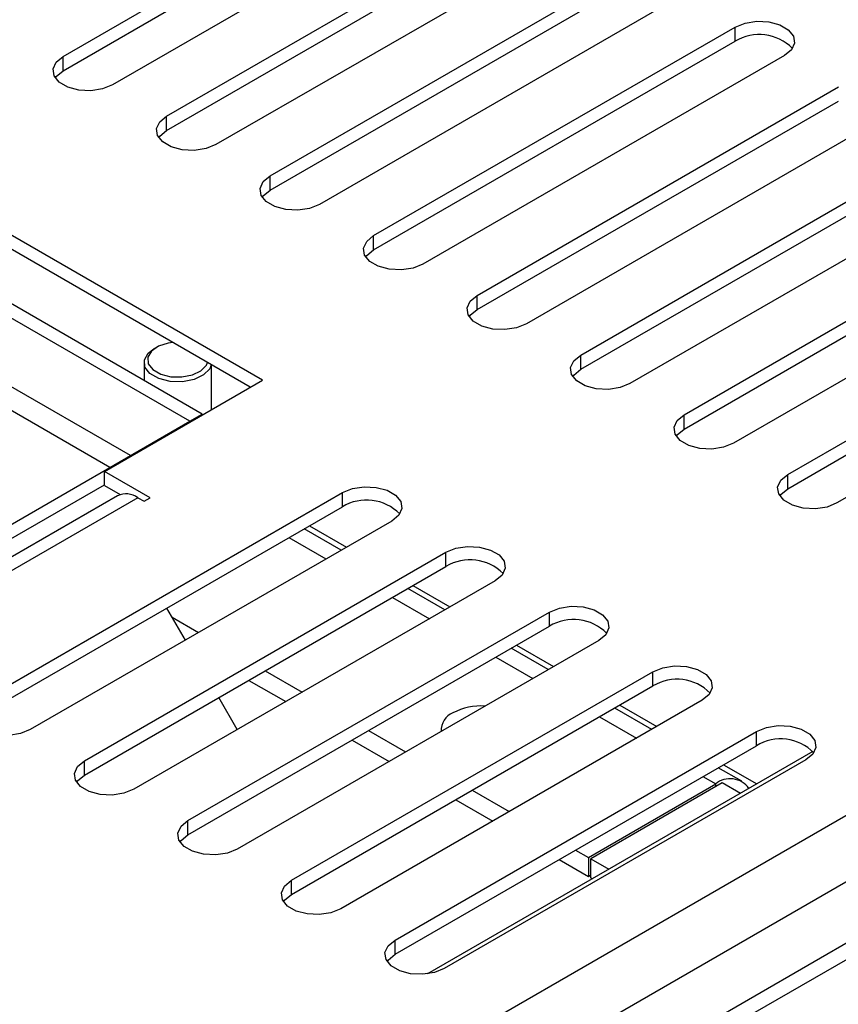
# Model space of a CAD drawing. Units: millimetres. Extents: x 224 to 4279, y 108 to 3240.
# Drawn here: x 3884 to 3936, y 790 to 852 of the extents above; entities that cross this region are included whole.
import ezdxf

# ---------------------------------------------------------------- set-up
doc = ezdxf.new("R2010")
doc.units = ezdxf.units.MM
doc.header["$LTSCALE"] = 16

msp = doc.modelspace()

# ---------------------------------------------------------------- linework, layer by layer
at = {"color": 8, "linetype": 'Continuous', "lineweight": 25}
for p, q in [((3211.995, 384.139), (4172.966, 938.896)), ((3211.995, 379.982), (4175.758, 936.351)), ((4180.515, 934.198), (3211.995, 375.083)), ((3891.409, 824.746), (3845.772, 851.092)), ((3890.123, 824.004), (3845.769, 849.609)), ((3891.871, 822.105), (3668.043, 692.892)), ((3901.329, 819.608), (3903.643, 818.272)), ((3907.809, 815.867), (3910.123, 814.531)), ((3914.288, 812.126), (3916.602, 810.791)), ((3920.768, 808.386), (3923.082, 807.05)), ((3927.248, 804.645), (3928.045, 804.185)), ((3928.045, 804.007), (3928.045, 804.185))]:
    msp.add_line(p, q, dxfattribs=at)
at = {"color": 7, "linetype": 'Continuous', "lineweight": 25}
for p, q in [((4175.758, 932.491), (3211.995, 376.122)), ((3887.192, 849.744), (3909.82, 862.807)), ((3887.192, 848.853), (3909.82, 861.916)), ((3912.905, 861.025), (3890.278, 847.963)), ((3899.673, 829.476), (3845.676, 860.648)), ((3898.902, 829.031), (3845.676, 859.757)), ((3893.672, 846.003), (3916.299, 859.066)), ((3893.672, 845.113), (3916.299, 858.175)), ((3919.385, 857.285), (3896.757, 844.222)), ((3895.134, 826.901), (3845.772, 855.397)), ((3895.905, 827.346), (3846.544, 855.842)), ((3900.152, 842.263), (3922.779, 855.325)), ((3900.152, 841.372), (3922.779, 854.434)), ((3925.865, 853.544), (3903.237, 840.481)), ((3906.631, 838.522), (3929.259, 851.585)), ((3929.259, 850.694), (3929.259, 851.585)), ((3906.631, 837.631), (3929.259, 850.694)), ((3887.192, 848.853), (3887.192, 849.744)), ((3932.344, 849.803), (3909.717, 836.741)), ((3913.111, 834.781), (3935.738, 847.844)), ((3913.111, 833.891), (3935.738, 846.953)), ((3938.824, 846.063), (3916.196, 833)), ((3893.672, 845.113), (3893.672, 846.003)), ((3919.591, 831.041), (3942.218, 844.103)), ((3919.591, 830.15), (3942.218, 843.213)), ((3900.152, 841.372), (3900.152, 842.263)), ((3945.304, 842.322), (3922.676, 829.26)), ((3926.07, 827.3), (3948.698, 840.363)), ((3926.07, 826.409), (3948.698, 839.472)), ((3906.631, 837.631), (3906.631, 838.522)), ((3951.783, 838.581), (3929.156, 825.519)), ((3932.55, 823.56), (3955.177, 836.622)), ((3932.55, 822.669), (3955.177, 835.731)), ((3913.111, 833.891), (3913.111, 834.781)), ((3958.263, 834.841), (3935.635, 821.778)), ((3893.029, 831.524), (3892.875, 831.435)), ((3919.591, 830.15), (3919.591, 831.041)), ((3892.257, 830.574), (3892.257, 829.452)), ((3896.475, 827.63), (3896.475, 830.432)), ((3889.774, 823.761), (3899.673, 829.476)), ((3895.134, 826.901), (3895.905, 827.346)), ((3895.905, 827.301), (3895.905, 827.346)), ((3926.07, 826.409), (3926.07, 827.3)), ((3665.525, 694.346), (3895.134, 826.897)), ((3895.134, 826.897), (3895.134, 826.901)), ((3895.134, 826.897), (3895.17, 826.876)), ((3892.643, 822.105), (3889.774, 823.761)), ((3889.774, 822.871), (3889.774, 823.761)), ((3932.55, 822.669), (3932.55, 823.56)), ((3666.296, 693.901), (3889.774, 822.912)), ((3889.774, 822.871), (3890.758, 822.303)), ((3890.599, 822.231), (3667.298, 693.323)), ((3882.05, 809.369), (3904.677, 822.431)), ((3891.871, 822.105), (3892.257, 821.883)), ((3892.257, 821.883), (3892.643, 822.105)), ((3904.677, 821.541), (3904.677, 822.431)), ((3882.05, 808.478), (3904.677, 821.541)), ((3907.763, 820.65), (3885.135, 807.588)), ((3904.601, 818.825), (3902.287, 820.161)), ((3902.613, 820.349), (3904.927, 819.013)), ((3888.529, 805.628), (3911.157, 818.691)), ((3911.157, 817.8), (3911.157, 818.691)), ((3888.529, 804.737), (3911.157, 817.8)), ((3914.242, 816.91), (3891.615, 803.847)), ((3909.092, 816.608), (3911.406, 815.272)), ((3911.081, 815.085), (3908.767, 816.42)), ((3894.847, 813.194), (3893.69, 815.198)), ((3894.021, 814.623), (3895.672, 813.67)), ((3895.009, 801.888), (3917.636, 814.95)), ((3917.636, 814.059), (3917.636, 814.95)), ((3895.009, 800.997), (3917.636, 814.059)), ((3920.722, 813.169), (3898.095, 800.106)), ((3915.572, 812.868), (3917.886, 811.532)), ((3917.561, 811.344), (3915.247, 812.68)), ((3899.837, 811.266), (3902.152, 809.93)), ((3901.489, 798.147), (3924.116, 811.21)), ((3924.116, 810.319), (3924.116, 811.21)), ((3898.809, 810.672), (3901.123, 809.336)), ((3901.489, 797.256), (3924.116, 810.319)), ((3898.086, 807.583), (3896.929, 809.587)), ((3927.202, 809.428), (3904.574, 796.366)), ((3922.052, 809.127), (3924.366, 807.791)), ((3924.04, 807.603), (3921.726, 808.939)), ((3906.317, 807.525), (3908.631, 806.189)), ((3907.968, 794.406), (3930.596, 807.469)), ((3930.596, 806.578), (3930.596, 807.469)), ((3905.288, 806.931), (3907.603, 805.595)), ((3907.968, 793.516), (3930.596, 806.578)), ((3934.124, 806.209), (3910.012, 792.29)), ((3888.529, 804.737), (3888.529, 805.628)), ((3933.681, 805.688), (3911.054, 792.625)), ((3928.531, 805.386), (3930.615, 804.184)), ((3929.681, 804.347), (3928.206, 805.199)), ((3920.074, 799.583), (3928.045, 804.185)), ((3928.456, 804.244), (3920.228, 799.494)), ((3929.588, 803.591), (3928.456, 804.244)), ((3912.797, 803.784), (3915.111, 802.448)), ((3911.768, 803.19), (3914.082, 801.855)), ((3895.009, 800.997), (3895.009, 801.888)), ((3919.276, 800.044), (3920.074, 799.583)), ((3918.248, 799.45), (3920.074, 798.396)), ((3920.074, 799.583), (3920.074, 798.396)), ((3920.228, 799.494), (3921.36, 798.841)), ((3920.228, 798.306), (3920.228, 799.494)), ((3901.489, 797.256), (3901.489, 798.147)), ((3920.074, 798.396), (3920.228, 798.485)), ((3920.228, 798.306), (3920.331, 798.247)), ((3907.968, 793.516), (3907.968, 794.406))]:
    msp.add_line(p, q, dxfattribs=at)
at = {"color": 7, "linetype": 'Continuous', "lineweight": 25, "flags": 128}
for points in [[(3929.259, 851.585), (3929.879, 851.836), (3930.611, 851.949), (3931.366, 851.911), (3932.053, 851.726), (3932.589, 851.416), (3932.909, 851.02), (3932.975, 850.584), (3932.779, 850.162), (3932.344, 849.803)], [(3890.278, 847.963), (3889.657, 847.712), (3888.925, 847.599), (3888.17, 847.637), (3887.484, 847.822), (3886.948, 848.131), (3886.628, 848.527), (3886.562, 848.963), (3886.758, 849.386), (3887.192, 849.744)], [(3886.694, 848.408), (3886.758, 848.495), (3887.192, 848.853)], [(3896.757, 844.222), (3896.137, 843.971), (3895.405, 843.858), (3894.65, 843.896), (3893.963, 844.081), (3893.427, 844.39), (3893.107, 844.787), (3893.041, 845.222), (3893.237, 845.645), (3893.672, 846.003)], [(3893.174, 844.667), (3893.237, 844.754), (3893.672, 845.113)], [(3903.237, 840.481), (3902.616, 840.231), (3901.885, 840.117), (3901.13, 840.155), (3900.443, 840.34), (3899.907, 840.65), (3899.587, 841.046), (3899.521, 841.482), (3899.717, 841.904), (3900.152, 842.263)], [(3899.654, 840.927), (3899.717, 841.014), (3900.152, 841.372)], [(3909.717, 836.741), (3909.096, 836.49), (3908.364, 836.377), (3907.609, 836.415), (3906.923, 836.6), (3906.387, 836.909), (3906.067, 837.305), (3906.001, 837.741), (3906.197, 838.164), (3906.631, 838.522)], [(3906.133, 837.186), (3906.197, 837.273), (3906.631, 837.631)], [(3916.196, 833), (3915.576, 832.749), (3914.844, 832.636), (3914.089, 832.674), (3913.402, 832.859), (3912.866, 833.168), (3912.546, 833.565), (3912.48, 834.001), (3912.676, 834.423), (3913.111, 834.781)], [(3912.613, 833.445), (3912.676, 833.532), (3913.111, 833.891)], [(3896.462, 830.439), (3896.366, 830.187), (3895.989, 829.796), (3895.392, 829.51), (3894.658, 829.368), (3893.883, 829.389), (3893.174, 829.569), (3892.626, 829.886), (3892.313, 830.295), (3892.277, 830.742), (3892.524, 831.166), (3892.875, 831.435)], [(3894.055, 831.829), (3893.765, 831.787), (3893.158, 831.592), (3892.714, 831.283), (3892.493, 830.903), (3892.525, 830.502), (3892.806, 830.135), (3893.298, 829.851), (3893.933, 829.689), (3894.627, 829.671), (3895.286, 829.798), (3895.821, 830.055), (3896.159, 830.405), (3896.231, 830.573)], [(3922.676, 829.26), (3922.055, 829.009), (3921.324, 828.895), (3920.569, 828.934), (3919.882, 829.118), (3919.346, 829.428), (3919.026, 829.824), (3918.96, 830.26), (3919.156, 830.682), (3919.591, 831.041)], [(3919.093, 829.705), (3919.156, 829.792), (3919.591, 830.15)], [(3929.156, 825.519), (3928.535, 825.268), (3927.803, 825.155), (3927.048, 825.193), (3926.362, 825.378), (3925.826, 825.687), (3925.506, 826.084), (3925.44, 826.519), (3925.636, 826.942), (3926.07, 827.3)], [(3925.572, 825.964), (3925.636, 826.051), (3926.07, 826.409)], [(3935.635, 821.778), (3935.015, 821.527), (3934.283, 821.414), (3933.528, 821.452), (3932.841, 821.637), (3932.305, 821.946), (3931.985, 822.343), (3931.919, 822.779), (3932.115, 823.201), (3932.55, 823.56)], [(3904.677, 822.431), (3905.298, 822.682), (3906.03, 822.796), (3906.785, 822.757), (3907.471, 822.573), (3908.007, 822.263), (3908.327, 821.867), (3908.393, 821.431), (3908.197, 821.008), (3907.763, 820.65)], [(3932.052, 822.224), (3932.115, 822.31), (3932.55, 822.669)], [(3911.157, 818.691), (3911.777, 818.942), (3912.509, 819.055), (3913.264, 819.017), (3913.951, 818.832), (3914.487, 818.523), (3914.807, 818.126), (3914.873, 817.69), (3914.677, 817.268), (3914.242, 816.91)], [(3917.636, 814.95), (3918.257, 815.201), (3918.989, 815.314), (3919.744, 815.276), (3920.431, 815.091), (3920.966, 814.782), (3921.287, 814.386), (3921.353, 813.95), (3921.157, 813.527), (3920.722, 813.169)], [(3924.116, 811.21), (3924.737, 811.46), (3925.469, 811.574), (3926.224, 811.536), (3926.91, 811.351), (3927.446, 811.041), (3927.766, 810.645), (3927.832, 810.209), (3927.636, 809.787), (3927.202, 809.428)], [(3885.135, 807.588), (3884.515, 807.337), (3883.783, 807.224), (3883.028, 807.262), (3882.341, 807.447), (3881.805, 807.756), (3881.485, 808.152), (3881.419, 808.588), (3881.615, 809.011), (3882.05, 809.369)], [(3930.596, 807.469), (3931.216, 807.72), (3931.948, 807.833), (3932.703, 807.795), (3933.39, 807.61), (3933.926, 807.301), (3934.246, 806.904), (3934.312, 806.468), (3934.116, 806.046), (3933.681, 805.688)], [(3891.615, 803.847), (3890.994, 803.596), (3890.262, 803.483), (3889.507, 803.521), (3888.821, 803.706), (3888.285, 804.015), (3887.965, 804.412), (3887.899, 804.847), (3888.095, 805.27), (3888.529, 805.628)], [(3888.031, 804.292), (3888.095, 804.379), (3888.529, 804.737)], [(3898.095, 800.106), (3897.474, 799.855), (3896.742, 799.742), (3895.987, 799.78), (3895.3, 799.965), (3894.765, 800.275), (3894.444, 800.671), (3894.378, 801.107), (3894.574, 801.529), (3895.009, 801.888)], [(3894.511, 800.552), (3894.574, 800.639), (3895.009, 800.997)], [(3904.574, 796.366), (3903.954, 796.115), (3903.222, 796.002), (3902.467, 796.04), (3901.78, 796.225), (3901.244, 796.534), (3900.924, 796.93), (3900.858, 797.366), (3901.054, 797.789), (3901.489, 798.147)], [(3900.991, 796.811), (3901.054, 796.898), (3901.489, 797.256)], [(3911.054, 792.625), (3910.433, 792.374), (3909.701, 792.261), (3908.946, 792.299), (3908.26, 792.484), (3907.724, 792.793), (3907.404, 793.19), (3907.338, 793.626), (3907.534, 794.048), (3907.968, 794.406)], [(3907.47, 793.07), (3907.534, 793.157), (3907.968, 793.516)]]:
    msp.add_lwpolyline(points, dxfattribs=at)
at = {"color": 7, "linetype": 'Continuous', "lineweight": 25}
for centre, radius, start, end in [((3930.77, 848.21), 2.907, 44.52547, 121.30993), ((3891.129, 821.098), 1.251, 53.61293, 115.07661), ((3906.188, 819.057), 2.907, 44.52546, 121.30994), ((3912.668, 815.316), 2.907, 44.52546, 121.30994), ((3919.147, 811.575), 2.907, 44.52548, 121.30993), ((3925.627, 807.835), 2.907, 44.52548, 121.30993), ((3913.36, 805.252), 3.816, 86.31715, 117.56657), ((3912.041, 807.537), 1.185, 112.15019, 183.04924), ((3932.107, 804.094), 2.907, 44.52547, 121.30993), ((3928.95, 803.092), 1.419, 34.55605, 129.6285)]:
    msp.add_arc(centre, radius, start, end, dxfattribs=at)

doc.saveas('drawing.dxf')
